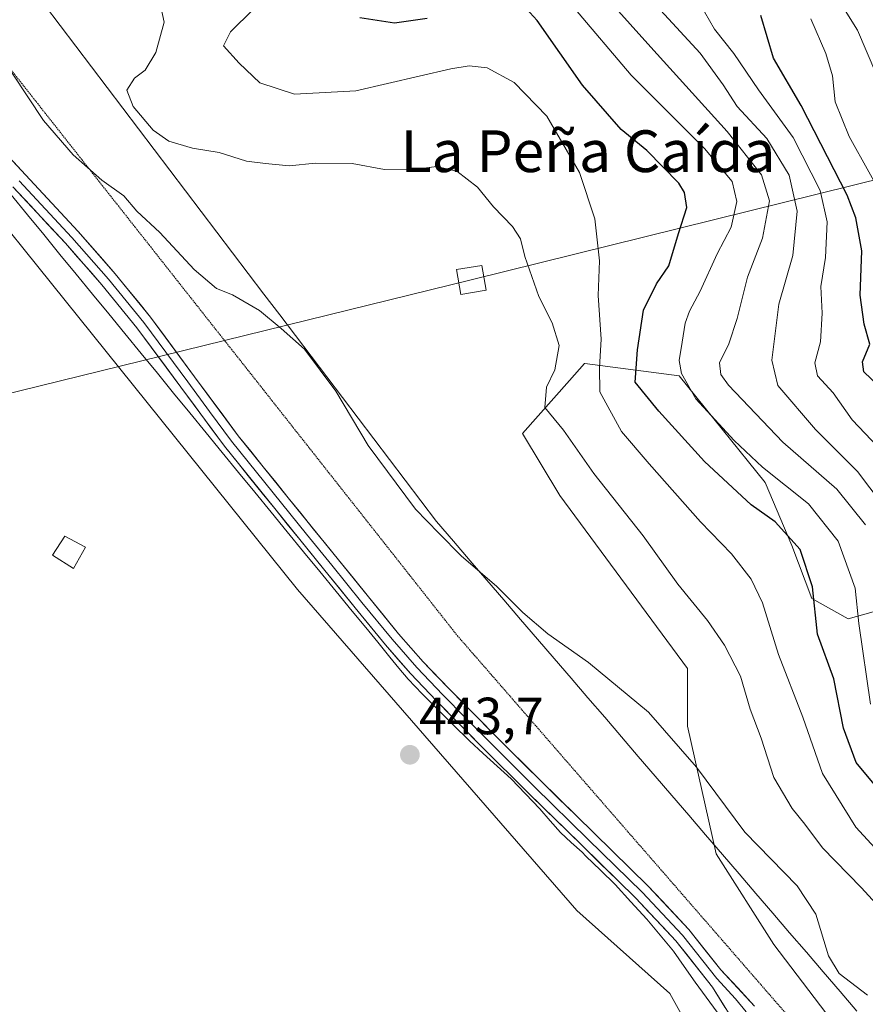
# Model space of a CAD drawing. Units: metres. Extents: x 580560 to 584017, y 4694198 to 4696552.
# Drawn here: x 583202 to 583363, y 4694968 to 4695156 of the extents above; entities that cross this region are included whole.
import ezdxf
from ezdxf.enums import TextEntityAlignment as Align

# ---------------------------------------------------------------- set-up
doc = ezdxf.new("R2010")
doc.units = ezdxf.units.M
doc.header["$MEASUREMENT"] = 0
doc.linetypes.add('TRAZOS2', pattern=[0.375, 0.25, -0.125])
for name, color, linetype, lineweight in [('Arbolado forestal CxS', 92, 'Continuous', 0), ('Carátula', 7, 'Continuous', 5), ('Cultivos leñosos CxS', 92, 'Continuous', 0), ('Curva de nivel maestra', 36, 'Continuous', 30), ('Curva de nivel normal', 36, 'Continuous', 0), ('Edificación ligera', 1, 'Continuous', 0), ('Edificación ligera Cxs', 1, 'Continuous', 0), ('Layer 0', 7, 'Continuous', 0), ('Matorral CxS', 135, 'Continuous', 0), ('Punto de cota en terreno', 7, 'Continuous', 0), ('Rótulo de punto de cota en terreno', 19, 'Continuous', 0), ('Tendido', 6, 'Continuous', 0), ('Texto cartográfico', 19, 'Continuous', 0), ('Torre de tendido Cxs', 19, 'Continuous', 0), ('Vía pecuaria', 92, 'Continuous', 13), ('Vía pecuaria CxS', 92, 'Continuous', 13), ('Vía pecuaria eje', 92, 'TRAZOS2', 0)]:
    doc.layers.add(name, color=color, linetype=linetype, lineweight=lineweight)
doc.styles.add('Arial', font='txt', dxfattribs={"height": 0.2})

# ---------------------------------------------------------------- blocks, each defined once
blk = doc.blocks.new('*U152')
at = {"layer": 'Matorral CxS', "color": 135, "linetype": 'Continuous', "lineweight": 0}
for points in [[(583336.1857, 4694951.5071, 444.5428), (583325.9917, 4694969.9113, 444.0977), (583308.1831, 4694985.7623, 443.9523), (583254.7307, 4695047.2893, 443.1195), (583147.1723, 4695181.1399, 442.1844), (583139.0817, 4695200.3367, 442.2096), (583112.1671, 4695227.2529, 442.742), (583105.5629, 4695233.8571, 443.0103), (583089.8103, 4695245.2779, 443.8185), (583061.2531, 4695265.9823, 445.1785), (583051.9335, 4695272.7391, 445.6321), (583023.7767, 4695307.5987, 446.9825), (582998.3035, 4695377.3181, 449.3069), (582982.2145, 4695398.7709, 449.5533), (582963.2251, 4695419.0405, 449.8981), (582960.4103, 4695422.5843, 450.0442), (582953.1243, 4695431.7573, 450.1535), (582939.0397, 4695449.4903, 450.2037), (582886.8071, 4695522.9263, 450.6406), (582881.6587, 4695530.1651, 450.729), (582832.0511, 4695587.8181, 450.8172), (582773.9765, 4695614.4955, 450.5357), (582741.6047, 4695641.8875, 451.3338)], [(583369.6787, 4695044.3093, 411.8211), (583360.0907, 4695041.6181, 419.4855), (583353.1649, 4695045.5515, 423.8394), (583349.3369, 4695055.7083, 425.1601), (583344.2351, 4695067.7693, 422.0914), (583327.7643, 4695088.1593, 419.726), (583309.7105, 4695090.5157, 430.0433), (583309.6293, 4695090.5263, 430.1002), (583306.7753, 4695087.2905, 431.8067), (583297.8019, 4695077.1163, 436.4832), (583304.8979, 4695065.2835, 436.9203), (583329.3407, 4695032.1525, 437.9805), (583329.3405, 4695021.1087, 439.2295), (583334.8351, 4694996.6069, 442.0083), (583345.8981, 4694979.3011, 442.3865), (583373.6687, 4694942.6771, 443.4738)]]:
    blk.add_polyline3d(points, dxfattribs=at)
blk = doc.blocks.new('*U163')
at = {"layer": 'Curva de nivel normal', "color": 36, "linetype": 'Continuous', "lineweight": 0}
blk.add_polyline3d([(583364.38, 4695025.29, 420), (583362.14, 4695040.78, 420), (583361.43, 4695047.52, 420), (583358.2, 4695056.52, 420), (583352.52, 4695063.65, 420), (583343.7, 4695070.68, 420), (583338.31, 4695075.79, 420), (583330.95, 4695083.77, 420), (583328.2, 4695088.63, 420), (583327.75, 4695091.11, 420), (583328.33, 4695094.62, 420), (583328.9, 4695098.26, 420), (583329.74, 4695100.54, 420), (583331.81, 4695104.4, 420), (583335.03, 4695111.54, 420), (583337.72, 4695116.63, 420), (583338.82, 4695121.57, 420), (583337.93, 4695125.42, 420), (583332.61, 4695131.72, 420), (583318.61, 4695145.73, 420), (583307.55, 4695158.78, 420)], dxfattribs=at)
blk = doc.blocks.new('*U164')
at = {"layer": 'Curva de nivel normal', "color": 36, "linetype": 'Continuous', "lineweight": 0}
blk.add_polyline3d([(583363.78, 4694969.56, 440), (583358.41, 4694973.74, 440), (583356.34, 4694977.12, 440), (583353.95, 4694985.1, 440), (583350.34, 4694990.49, 440), (583340.32, 4695000.8, 440), (583331.06, 4695013.22, 440), (583321.92, 4695023.74, 440), (583310.44, 4695033.26, 440), (583302.65, 4695038.8, 440), (583297.85, 4695042.88, 440), (583292.88, 4695047.86, 440), (583286.04, 4695053.74, 440), (583281.75, 4695058.02, 440), (583277.33, 4695062.62, 440), (583268.25, 4695074.85, 440), (583262.08, 4695085.24, 440), (583256.03, 4695093.3, 440), (583251.6, 4695097.24, 440), (583247.44, 4695100.69, 440), (583242.26, 4695103.67, 440), (583239.21, 4695104.92, 440), (583234.92, 4695108.56, 440), (583228.39, 4695115.64, 440), (583223.98, 4695119.71, 440), (583221.45, 4695122.65, 440), (583217.29, 4695125.67, 440), (583211.76, 4695130.5, 440), (583206.13, 4695137.05, 440), (583200.12, 4695146.12, 440)], dxfattribs=at)
blk = doc.blocks.new('*U166')
at = {"layer": 'Curva de nivel normal', "color": 36, "linetype": 'Continuous', "lineweight": 0}
blk.add_polyline3d([(583368.27, 4694984.01, 435), (583362.58, 4694990.17, 435), (583355.18, 4694997.77, 435), (583351.82, 4695002.3, 435), (583349.41, 4695005.31, 435), (583345.91, 4695011.26, 435), (583343.48, 4695018.81, 435), (583341.36, 4695024.37, 435), (583339.5, 4695030.66, 435), (583336.46, 4695036.61, 435), (583333.18, 4695041.34, 435), (583327.48, 4695048.3, 435), (583320.85, 4695057.54, 435), (583311.46, 4695069.46, 435), (583305.6, 4695077.78, 435), (583302.04, 4695082.11, 435), (583302.38, 4695086.04, 435), (583303.99, 4695089.35, 435), (583304.81, 4695093.96, 435), (583303.46, 4695098.32, 435), (583300.93, 4695103.36, 435), (583298.22, 4695111.04, 435), (583297.41, 4695114.4, 435), (583295.85, 4695116.76, 435), (583292.23, 4695120.57, 435), (583289.16, 4695124.31, 435), (583285.21, 4695127.4, 435), (583281.31, 4695128.28, 435), (583276.61, 4695127.64, 435), (583271.39, 4695127.7, 435), (583265.21, 4695128.83, 435), (583258.16, 4695128.89, 435), (583253.13, 4695128.4, 435), (583248.61, 4695128.85, 435), (583244.98, 4695129.32, 435), (583239.74, 4695130.94, 435), (583234.65, 4695131.77, 435), (583230.08, 4695133.13, 435), (583227.09, 4695135.21, 435), (583223.25, 4695139.79, 435), (583222.05, 4695142.9, 435), (583223.54, 4695145.18, 435), (583225.54, 4695146.74, 435), (583227.59, 4695150.13, 435), (583229.23, 4695155.88, 435), (583228.24, 4695160.38, 435)], dxfattribs=at)
blk = doc.blocks.new('5PATER')
at = {"layer": 'Carátula', "linetype": 'Continuous', "lineweight": 5}
h = blk.add_hatch(color=250, dxfattribs=at)
edge = h.paths.add_edge_path()
edge.add_ellipse((0, 0.01), major_axis=(-1.33, -1.34), ratio=0.999422, start_angle=0, end_angle=360)

msp = doc.modelspace()

# ---------------------------------------------------------------- linework, layer by layer
at = {"layer": 'Arbolado forestal CxS', "color": 92, "linetype": 'Continuous', "lineweight": 0}
for points in [[(583373.67, 4694942.68, 443.47), (583345.9, 4694979.3, 442.39), (583334.84, 4694996.61, 442.01), (583329.34, 4695021.11, 439.23), (583329.34, 4695032.15, 437.98), (583304.9, 4695065.28, 436.92), (583297.8, 4695077.12, 436.48), (583306.78, 4695087.29, 431.81), (583309.63, 4695090.53, 430.1), (583309.71, 4695090.52, 430.04), (583327.76, 4695088.16, 419.73), (583344.24, 4695067.77, 422.09), (583349.34, 4695055.71, 425.16), (583353.16, 4695045.55, 423.84), (583360.09, 4695041.62, 419.49), (583369.68, 4695044.31, 411.82)], [(583369.68, 4695044.31, 411.82), (583360.09, 4695041.62, 419.49), (583353.16, 4695045.55, 423.84), (583349.34, 4695055.71, 425.16), (583344.24, 4695067.77, 422.09), (583327.76, 4695088.16, 419.73), (583309.71, 4695090.52, 430.04), (583309.63, 4695090.53, 430.1), (583306.78, 4695087.29, 431.81), (583297.8, 4695077.12, 436.48), (583304.9, 4695065.28, 436.92), (583329.34, 4695032.15, 437.98), (583329.34, 4695021.11, 439.23), (583334.84, 4694996.61, 442.01), (583345.9, 4694979.3, 442.39), (583373.67, 4694942.68, 443.47)]]:
    msp.add_polyline3d(points, dxfattribs=at)
at = {"layer": 'Cultivos leñosos CxS', "color": 92, "linetype": 'Continuous', "lineweight": 0}
msp.add_polyline3d([(583340.8, 4694856.23, 443.96), (583299.38, 4694884.64, 444.53), (583256.8, 4694924.08, 444.82), (583215.01, 4694951.69, 444.19), (583184.37, 4694967.75, 443.95), (583157.36, 4694935.51, 442.12), (582998.29, 4695021.79, 440.64), (582987.26, 4695028.73, 440.67), (582981.69, 4695028.73, 440.55), (582933.9, 4695056.13, 440.96), (583061.25, 4695265.98, 445.18), (583089.81, 4695245.28, 443.82), (583105.56, 4695233.86, 443.01), (583112.17, 4695227.25, 442.74), (583139.08, 4695200.34, 442.21), (583147.17, 4695181.14, 442.18), (583254.73, 4695047.29, 443.12), (583308.18, 4694985.76, 443.95), (583325.99, 4694969.91, 444.1), (583336.19, 4694951.51, 444.54), (583345.76, 4694923.57, 445.55), (583343.31, 4694874.02, 444.64), (583340.8, 4694856.23, 443.96)], close=True, dxfattribs=at)
msp.add_polyline3d([(583061.25, 4695265.98, 445.18), (583089.81, 4695245.28, 443.82), (583105.56, 4695233.86, 443.01), (583112.17, 4695227.25, 442.74), (583139.08, 4695200.34, 442.21), (583147.17, 4695181.14, 442.18), (583254.73, 4695047.29, 443.12), (583308.18, 4694985.76, 443.95), (583325.99, 4694969.91, 444.1), (583336.19, 4694951.51, 444.54), (583345.76, 4694923.57, 445.55), (583343.31, 4694874.02, 444.64), (583340.8, 4694856.23, 443.96), (583299.38, 4694884.64, 444.53), (583256.8, 4694924.08, 444.82), (583215.01, 4694951.69, 444.19), (583184.37, 4694967.75, 443.95), (583157.36, 4694935.51, 442.12)], dxfattribs=at)
at = {"layer": 'Curva de nivel maestra', "color": 36, "linetype": 'Continuous', "lineweight": 30}
for points in [[(583365.73, 4695009.22, 425), (583361.62, 4695014.1, 425), (583359.2, 4695020.68, 425), (583357.34, 4695030.16, 425), (583354.25, 4695038.73, 425), (583353.3, 4695047.78, 425), (583350.95, 4695054.93, 425), (583346.12, 4695060.2, 425), (583341.54, 4695063.49, 425), (583332.59, 4695071.78, 425), (583323.88, 4695081.4, 425), (583319.34, 4695086.95, 425), (583319.79, 4695093.14, 425), (583320.95, 4695100.76, 425), (583323.44, 4695105.81, 425), (583325.81, 4695109.27, 425), (583327.64, 4695115.42, 425), (583329.22, 4695120.4, 425), (583328.8, 4695123.28, 425), (583327.69, 4695125.06, 425), (583321.56, 4695131.36, 425), (583316.69, 4695135.38, 425), (583309.28, 4695143.83, 425), (583300.56, 4695156.26, 425), (583298.51, 4695158.55, 425)], [(583279.53, 4695156.61, 425), (583273.26, 4695155.72, 425), (583266.68, 4695156.76, 425)], [(583365.96, 4695086.18, 400), (583363.12, 4695088.97, 400), (583362.87, 4695090.84, 400), (583364.29, 4695094.27, 400), (583363.18, 4695098.07, 400), (583362.4, 4695103.61, 400), (583362.71, 4695112.12, 400), (583361.6, 4695118.43, 400), (583359.91, 4695122.8, 400), (583351.12, 4695139.94, 400), (583345.85, 4695149, 400), (583343.41, 4695157.16, 400)]]:
    msp.add_polyline3d(points, dxfattribs=at)
at = {"layer": 'Curva de nivel normal', "color": 36, "linetype": 'Continuous', "lineweight": 0}
for points in [[(583363.44, 4695059.63, 415), (583357.95, 4695066.48, 415), (583347.6, 4695075.49, 415), (583337.24, 4695086.41, 415), (583335.77, 4695088.46, 415), (583335.51, 4695090.68, 415), (583337.27, 4695094.29, 415), (583338.84, 4695099.18, 415), (583340.87, 4695107.06, 415), (583343.74, 4695114.54, 415), (583345.05, 4695121.69, 415), (583343.55, 4695126.7, 415), (583336.96, 4695134.98, 415), (583322.34, 4695151.14, 415), (583314.42, 4695159.92, 415)], [(583365.97, 4694996.98, 430), (583361.61, 4695001.76, 430), (583355.22, 4695012.03, 430), (583351.43, 4695022.82, 430), (583346.78, 4695034.8, 430), (583343.74, 4695044.68, 430), (583341.56, 4695049.26, 430), (583337.8, 4695054.1, 430), (583331.83, 4695060.19, 430), (583322.04, 4695071.34, 430), (583316.7, 4695077.5, 430), (583312.57, 4695085.14, 430), (583312.54, 4695089.77, 430), (583312.81, 4695095.22, 430), (583312.26, 4695103.57, 430), (583312.51, 4695110.21, 430), (583311.64, 4695118.24, 430), (583308.67, 4695127.14, 430), (583302.42, 4695137.92, 430), (583296.2, 4695144.35, 430), (583291.04, 4695147.16, 430), (583287.56, 4695147.57, 430), (583284.06, 4695146.96, 430), (583265.87, 4695142.73, 430), (583254.12, 4695142.11, 430), (583247.54, 4695144.27, 430), (583243.57, 4695148.05, 430), (583240.55, 4695151.37, 430), (583241.89, 4695154.07, 430), (583246.21, 4695158.36, 430)], [(583369.01, 4695060.47, 410), (583361.91, 4695069.88, 410), (583353.85, 4695077.88, 410), (583346.68, 4695086.36, 410), (583345.51, 4695091.16, 410), (583346.84, 4695101.91, 410), (583349.49, 4695111.21, 410), (583350.32, 4695119.74, 410), (583348.84, 4695126.6, 410), (583344.52, 4695133.64, 410), (583338.88, 4695139.78, 410), (583336.19, 4695143.94, 410), (583331.81, 4695149.97, 410), (583324.18, 4695158.24, 410)], [(583368.2, 4695072, 405), (583360.85, 4695079.73, 405), (583357.24, 4695084.93, 405), (583354.24, 4695088.21, 405), (583353.76, 4695090.7, 405), (583354.84, 4695094.69, 405), (583355.13, 4695100.18, 405), (583354.86, 4695105.31, 405), (583355.79, 4695110.85, 405), (583356.11, 4695117.69, 405), (583354.75, 4695123.69, 405), (583349.57, 4695133.84, 405), (583342.95, 4695142.95, 405), (583338.21, 4695149.94, 405), (583334.56, 4695154.6, 405), (583332.61, 4695157.88, 405)], [(583365.43, 4695146.13, 390), (583361.92, 4695154.36, 390), (583359.53, 4695158.15, 390)], [(583367.82, 4695120.45, 395), (583360.32, 4695134.03, 395), (583357.61, 4695140.64, 395), (583357.13, 4695145.64, 395), (583355.86, 4695149.88, 395), (583352.98, 4695156.58, 395)]]:
    msp.add_polyline3d(points, dxfattribs=at)
at = {"layer": 'Edificación ligera', "color": 1, "linetype": 'Continuous', "lineweight": 0}
msp.add_polyline3d([(583214.14, 4695055.35, 443.65), (583211.84, 4695051.31, 443.61), (583207.8, 4695053.82, 443.47), (583210.17, 4695057.46, 443.54), (583214.14, 4695055.35, 443.65)], dxfattribs=at)
at = {"layer": 'Edificación ligera Cxs', "color": 1, "linetype": 'Continuous', "lineweight": 0}
msp.add_polyline3d([(583214.14, 4695055.35, 443.65), (583211.84, 4695051.31, 443.61), (583207.8, 4695053.82, 443.47), (583210.17, 4695057.46, 443.54), (583214.14, 4695055.35, 443.65)], close=True, dxfattribs=at)
at = {"layer": 'Layer 0', "linetype": 'Continuous', "lineweight": 0}
for points in [[(583192.68, 4695137.42), (583202.67, 4695126.65), (583212.76, 4695115.81), (583219.8, 4695107.74), (583226.61, 4695099.43), (583235.02, 4695087.99), (583243.39, 4695076.7), (583252.93, 4695064.84), (583262.54, 4695052.95), (583268.31, 4695045.84), (583274.08, 4695038.8), (583278.78, 4695033.41), (583283.72, 4695028.21), (583292.43, 4695019.42), (583301.21, 4695010.66), (583311.49, 4695000.59), (583321.85, 4694990.46), (583329.64, 4694982.12), (583335.75, 4694974.42), (583342.18, 4694967.48)], [(583338.91, 4694963.43), (583334.14, 4694971.13), (583327.13, 4694979.97), (583319.49, 4694988.15), (583309.17, 4694998.23), (583298.88, 4695008.31), (583290.09, 4695017.08), (583281.35, 4695025.91), (583276.33, 4695031.19), (583271.55, 4695036.67), (583265.75, 4695043.75), (583259.97, 4695050.87), (583250.35, 4695062.76), (583240.77, 4695074.68), (583232.37, 4695086.02), (583224, 4695097.4), (583217.28, 4695105.6), (583210.31, 4695113.59), (583200.25, 4695124.4)], [(583201.46, 4695125.53), (583211.54, 4695114.7), (583218.54, 4695106.67), (583225.31, 4695098.42), (583233.7, 4695087.01), (583237.88, 4695081.36), (583242.08, 4695075.69), (583246.87, 4695069.73), (583251.64, 4695063.8), (583256.45, 4695057.86), (583261.26, 4695051.91), (583267.03, 4695044.8), (583272.82, 4695037.74), (583277.56, 4695032.3), (583282.54, 4695027.06), (583286.91, 4695022.65), (583291.26, 4695018.25), (583300.05, 4695009.49), (583310.33, 4694999.41), (583315.49, 4694994.37), (583320.67, 4694989.31), (583328.39, 4694981.05), (583334.95, 4694972.78), (583338.52, 4694968.85), (583340.6, 4694966.4)]]:
    msp.add_lwpolyline(points, dxfattribs=at)
for points in [[(583199.34, 4695130.24, 441.42), (583202.67, 4695126.65, 441.45), (583206.03, 4695123.04, 441.54), (583209.4, 4695119.42, 441.5), (583212.76, 4695115.81, 441.57), (583215.11, 4695113.12, 441.63), (583217.45, 4695110.43, 441.64), (583219.8, 4695107.74, 441.69), (583222.07, 4695104.97, 441.71), (583224.34, 4695102.2, 441.73), (583226.61, 4695099.43, 441.74), (583229.41, 4695095.62, 441.79), (583232.22, 4695091.8, 441.79), (583235.02, 4695087.99, 441.8), (583237.81, 4695084.23, 441.78), (583240.6, 4695080.46, 441.82), (583243.39, 4695076.7, 441.86), (583245.78, 4695073.74, 441.87), (583248.16, 4695070.77, 441.88), (583250.55, 4695067.81, 441.98), (583252.93, 4695064.84, 441.97), (583255.33, 4695061.87, 442.07), (583257.74, 4695058.9, 442.03), (583260.14, 4695055.92, 442.1), (583262.54, 4695052.95, 442.23), (583265.43, 4695049.4, 442.36), (583268.31, 4695045.84, 442.44), (583271.2, 4695042.32, 442.61), (583274.08, 4695038.8, 442.72), (583276.43, 4695036.11, 442.8), (583278.78, 4695033.41, 442.94), (583281.25, 4695030.81, 443.01), (583283.72, 4695028.21, 443.06), (583286.62, 4695025.28, 443.13), (583289.53, 4695022.35, 443.21), (583292.43, 4695019.42, 443.22), (583295.36, 4695016.5, 443.3), (583298.28, 4695013.58, 443.31), (583301.21, 4695010.66, 443.33), (583304.64, 4695007.3, 443.36), (583308.06, 4695003.95, 443.33), (583311.49, 4695000.59, 443.34), (583314.94, 4694997.21, 443.34), (583318.4, 4694993.84, 443.29), (583321.85, 4694990.46, 443.31), (583324.45, 4694987.68, 443.36), (583327.04, 4694984.9, 443.37), (583329.64, 4694982.12, 443.38), (583332.7, 4694978.27, 443.41), (583335.75, 4694974.42, 443.44), (583338.97, 4694970.95, 443.38), (583342.18, 4694967.48, 443.39)], [(583336.53, 4694967.28, 443.56), (583334.14, 4694971.13, 443.57), (583331.8, 4694974.08, 443.55), (583329.47, 4694977.02, 443.56), (583327.13, 4694979.97, 443.53), (583324.58, 4694982.7, 443.53), (583322.04, 4694985.42, 443.51), (583319.49, 4694988.15, 443.46), (583316.05, 4694991.51, 443.44), (583312.61, 4694994.87, 443.44), (583309.17, 4694998.23, 443.42), (583305.74, 4695001.59, 443.42), (583302.31, 4695004.95, 443.42), (583298.88, 4695008.31, 443.4), (583295.95, 4695011.23, 443.38), (583293.02, 4695014.16, 443.36), (583290.09, 4695017.08, 443.31), (583287.18, 4695020.02, 443.28), (583284.26, 4695022.97, 443.23), (583281.35, 4695025.91, 443.16), (583278.84, 4695028.55, 443.09), (583276.33, 4695031.19, 443.02), (583273.94, 4695033.93, 442.97), (583271.55, 4695036.67, 442.88), (583268.65, 4695040.21, 442.8), (583265.75, 4695043.75, 442.64), (583262.86, 4695047.31, 442.55), (583259.97, 4695050.87, 442.45), (583257.57, 4695053.84, 442.42), (583255.16, 4695056.82, 442.33), (583252.76, 4695059.79, 442.27), (583250.35, 4695062.76, 442.19), (583247.96, 4695065.74, 442.18), (583245.56, 4695068.72, 442.14), (583243.17, 4695071.7, 442.09), (583240.77, 4695074.68, 442.06), (583237.97, 4695078.46, 442.06), (583235.17, 4695082.24, 442.02), (583232.37, 4695086.02, 442), (583229.58, 4695089.81, 441.98), (583226.79, 4695093.61, 441.96), (583224, 4695097.4, 441.91), (583221.76, 4695100.13, 441.89), (583219.52, 4695102.87, 441.85), (583217.28, 4695105.6, 441.81), (583214.96, 4695108.26, 441.79), (583212.63, 4695110.93, 441.77), (583210.31, 4695113.59, 441.75), (583206.96, 4695117.19, 441.71), (583203.6, 4695120.8, 441.73), (583200.25, 4695124.4, 441.71)]]:
    msp.add_polyline3d(points, dxfattribs=at)
at = {"layer": 'Matorral CxS', "color": 135, "linetype": 'Continuous', "lineweight": 0}
for points in [[(583061.25, 4695265.98, 445.18), (583089.81, 4695245.28, 443.82), (583105.56, 4695233.86, 443.01), (583112.17, 4695227.25, 442.74), (583139.08, 4695200.34, 442.21), (583147.17, 4695181.14, 442.18), (583254.73, 4695047.29, 443.12), (583308.18, 4694985.76, 443.95), (583325.99, 4694969.91, 444.1), (583336.19, 4694951.51, 444.54), (583345.76, 4694923.57, 445.55), (583343.31, 4694874.02, 444.64), (583340.8, 4694856.23, 443.96), (583299.38, 4694884.64, 444.53), (583256.8, 4694924.08, 444.82), (583215.01, 4694951.69, 444.19), (583184.37, 4694967.75, 443.95), (583157.36, 4694935.51, 442.12)], [(583369.68, 4695044.31, 411.82), (583360.09, 4695041.62, 419.49), (583353.16, 4695045.55, 423.84), (583349.34, 4695055.71, 425.16), (583344.24, 4695067.77, 422.09), (583327.76, 4695088.16, 419.73), (583309.71, 4695090.52, 430.04), (583309.63, 4695090.53, 430.1), (583306.78, 4695087.29, 431.81), (583297.8, 4695077.12, 436.48), (583304.9, 4695065.28, 436.92), (583329.34, 4695032.15, 437.98), (583329.34, 4695021.11, 439.23), (583334.84, 4694996.61, 442.01), (583345.9, 4694979.3, 442.39), (583373.67, 4694942.68, 443.47)]]:
    msp.add_polyline3d(points, dxfattribs=at)
at = {"layer": 'Tendido', "color": 6, "linetype": 'Continuous', "lineweight": 0}
msp.add_polyline3d([(580566.8, 4695958.8, 398.43), (580638.2, 4695920.8, 399.72), (580825.36, 4695820.68, 401.68), (581011.54, 4695727.9, 405.03), (581195.99, 4695634.96, 408.04), (581345.59, 4695560.84, 407.59), (581573.48, 4695446.24, 412.32), (581758.1, 4695353.64, 415.67), (581916.16, 4695274.34, 416.31), (582132.88, 4695166.02, 417.62), (582337.73, 4695134.24, 422.81), (582541.54, 4695102.39, 428.74), (582765.6, 4695067.71, 435.72), (582990.02, 4695032.55, 440.5), (583144.31, 4695071.26, 442.86), (583287.98, 4695106.55, 436.9), (583698.2, 4695208.18, 311.88), (583865.5, 4695164.83, 312.3), (584005.73, 4695127.24, 312.03)], dxfattribs=at)
at = {"layer": 'Torre de tendido Cxs', "color": 19, "linetype": 'Continuous', "lineweight": 0}
msp.add_polyline3d([(583285.97, 4695103.77, 437.29), (583285.16, 4695108.52, 437.05), (583290, 4695109.34, 436.47), (583290.8, 4695104.58, 436.75), (583285.97, 4695103.77, 437.29)], close=True, dxfattribs=at)
msp.add_polyline3d([(583285.97, 4695103.77, 438.15), (583290.8, 4695104.58, 438.15), (583290, 4695109.34, 438.15), (583285.16, 4695108.52, 438.15), (583285.97, 4695103.77, 438.15)], dxfattribs=at)
at = {"layer": 'Vía pecuaria', "color": 92, "linetype": 'Continuous', "lineweight": 13}
for points in [[(583206.27, 4695159.21, 438.81), (583209.27, 4695155.25, 438.02), (583212.27, 4695151.29, 437.31), (583215.28, 4695147.34, 436.53), (583218.28, 4695143.38, 435.79), (583221.28, 4695139.42, 435.4), (583224.28, 4695135.46, 435.51), (583227.29, 4695131.51, 435.92), (583230.29, 4695127.55, 436.61), (583233.29, 4695123.59, 437.73), (583236.29, 4695119.64, 438.07), (583239.3, 4695115.68, 438.34), (583242.3, 4695111.72, 438.55), (583245.3, 4695107.77, 438.81), (583248.3, 4695103.81, 439.33), (583251.31, 4695099.85, 439.72), (583254.31, 4695095.89, 439.78), (583257.31, 4695091.94, 439.85), (583260.31, 4695087.98, 439.93), (583263.32, 4695084.02, 439.89), (583266.32, 4695080.07, 439.83), (583269.32, 4695076.11, 439.8), (583272.32, 4695072.15, 439.78), (583275.32, 4695068.19, 439.76), (583278.33, 4695064.24, 439.7), (583281.33, 4695060.28, 439.74), (583284.55, 4695056.53, 439.77), (583287.77, 4695052.78, 439.85), (583290.98, 4695049.03, 439.97), (583294.2, 4695045.28, 440.03), (583297.42, 4695041.53, 440.15), (583300.64, 4695037.78, 440.21), (583303.86, 4695034.03, 440.41), (583307.07, 4695030.28, 440.67), (583310.29, 4695026.53, 440.82), (583313.51, 4695022.78, 441.06), (583316.73, 4695019.03, 441.17), (583319.95, 4695015.28, 441.18), (583323.16, 4695011.53, 441.23), (583326.38, 4695007.78, 441.28), (583329.6, 4695004.03, 441.48), (583332.82, 4695000.28, 441.47), (583336.04, 4694996.53, 441.54), (583339.25, 4694992.78, 441.69), (583342.47, 4694989.03, 441.9), (583345.69, 4694985.28, 441.84), (583348.91, 4694981.53, 441.72), (583352.13, 4694977.78, 441.33), (583355.34, 4694974.03, 440.6), (583358.56, 4694970.28, 440.6), (583361.78, 4694966.53, 440.64)], [(583199.93, 4695122.83, 441.8), (583203.04, 4695119.03, 441.84), (583206.15, 4695115.24, 441.87), (583209.25, 4695111.44, 441.9), (583212.36, 4695107.65, 441.91), (583215.47, 4695103.85, 441.94), (583218.58, 4695100.05, 441.98), (583221.69, 4695096.26, 442.04), (583224.79, 4695092.46, 442.08), (583227.9, 4695088.66, 442.1), (583231.01, 4695084.87, 442.12), (583234.12, 4695081.07, 442.14), (583237.23, 4695077.27, 442.16), (583240.33, 4695073.48, 442.14), (583243.44, 4695069.68, 442.19), (583246.55, 4695065.88, 442.24), (583249.66, 4695062.09, 442.28), (583252.77, 4695058.29, 442.36), (583255.87, 4695054.49, 442.45), (583258.98, 4695050.7, 442.51), (583262.09, 4695046.9, 442.59), (583265.2, 4695043.1, 442.71), (583267.8, 4695039.96, 442.85), (583270.08, 4695037.15, 442.92), (583272.36, 4695034.33, 443.01), (583274.14, 4695032.21, 443.05), (583275.92, 4695030.08, 443.09), (583278.61, 4695027.3, 443.15), (583281.3, 4695024.52, 443.24), (583284.46, 4695021.4, 443.28), (583287.61, 4695018.27, 443.33), (583290.28, 4695015.85, 443.35), (583292.94, 4695013.44, 443.38), (583295.61, 4695011.02, 443.39), (583298.36, 4695008.14, 443.42), (583301.11, 4695005.27, 443.44), (583303.08, 4695002.99, 443.45), (583305.05, 4695000.71, 443.48), (583307.11, 4694998.83, 443.48), (583309.17, 4694996.96, 443.48), (583309.92, 4694996.21, 443.48), (583312.7, 4694993.49, 443.49), (583315.49, 4694990.77, 443.5), (583318.52, 4694987.46, 443.54), (583321.55, 4694984.14, 443.59), (583324.11, 4694981.08, 443.61), (583326.67, 4694978.02, 443.61), (583328.74, 4694975.05, 443.66), (583330.8, 4694972.08, 443.67), (583332.92, 4694969.21, 443.7), (583335.05, 4694966.33, 443.71)]]:
    msp.add_polyline3d(points, dxfattribs=at)
at = {"layer": 'Vía pecuaria CxS', "color": 92, "linetype": 'Continuous', "lineweight": 13}
for points in [[(583206.27, 4695159.21, 438.81), (583209.27, 4695155.25, 438.02), (583212.27, 4695151.29, 437.31), (583215.28, 4695147.34, 436.53), (583218.28, 4695143.38, 435.79), (583221.28, 4695139.42, 435.4), (583224.28, 4695135.46, 435.51), (583227.29, 4695131.51, 435.92), (583230.29, 4695127.55, 436.61), (583233.29, 4695123.59, 437.73), (583236.29, 4695119.64, 438.07), (583239.3, 4695115.68, 438.34), (583242.3, 4695111.72, 438.55), (583245.3, 4695107.77, 438.81), (583248.3, 4695103.81, 439.33), (583251.31, 4695099.85, 439.72), (583254.31, 4695095.89, 439.78), (583257.31, 4695091.94, 439.85), (583260.31, 4695087.98, 439.93), (583263.32, 4695084.02, 439.89), (583266.32, 4695080.07, 439.83), (583269.32, 4695076.11, 439.8), (583272.32, 4695072.15, 439.78), (583275.32, 4695068.19, 439.76), (583278.33, 4695064.24, 439.7), (583281.33, 4695060.28, 439.74), (583284.55, 4695056.53, 439.77), (583287.77, 4695052.78, 439.85), (583290.98, 4695049.03, 439.97), (583294.2, 4695045.28, 440.03), (583297.42, 4695041.53, 440.15), (583300.64, 4695037.78, 440.21), (583303.86, 4695034.03, 440.41), (583307.07, 4695030.28, 440.67), (583310.29, 4695026.53, 440.82), (583313.51, 4695022.78, 441.06), (583316.73, 4695019.03, 441.17), (583319.95, 4695015.28, 441.18), (583323.16, 4695011.53, 441.23), (583326.38, 4695007.78, 441.28), (583329.6, 4695004.03, 441.48), (583332.82, 4695000.28, 441.47), (583336.04, 4694996.53, 441.54), (583339.25, 4694992.78, 441.69), (583342.47, 4694989.03, 441.9), (583345.69, 4694985.28, 441.84), (583348.91, 4694981.53, 441.72), (583352.13, 4694977.78, 441.33), (583355.34, 4694974.03, 440.6), (583358.56, 4694970.28, 440.6), (583361.78, 4694966.53, 440.64)], [(583335.05, 4694966.33, 443.71), (583332.92, 4694969.21, 443.7), (583330.8, 4694972.08, 443.67), (583328.74, 4694975.05, 443.66), (583326.67, 4694978.02, 443.61), (583324.11, 4694981.08, 443.61), (583321.55, 4694984.14, 443.59), (583318.52, 4694987.46, 443.54), (583315.49, 4694990.77, 443.5), (583312.7, 4694993.49, 443.49), (583309.92, 4694996.21, 443.48), (583309.17, 4694996.96, 443.48), (583307.11, 4694998.83, 443.48), (583305.05, 4695000.71, 443.48), (583303.08, 4695002.99, 443.45), (583301.11, 4695005.27, 443.44), (583298.36, 4695008.14, 443.42), (583295.61, 4695011.02, 443.39), (583292.94, 4695013.44, 443.38), (583290.28, 4695015.85, 443.35), (583287.61, 4695018.27, 443.33), (583284.46, 4695021.4, 443.28), (583281.3, 4695024.52, 443.24), (583278.61, 4695027.3, 443.15), (583275.92, 4695030.08, 443.09), (583274.14, 4695032.21, 443.05), (583272.36, 4695034.33, 443.01), (583270.08, 4695037.15, 442.92), (583267.8, 4695039.96, 442.85), (583265.2, 4695043.1, 442.71), (583262.09, 4695046.9, 442.59), (583258.98, 4695050.7, 442.51), (583255.87, 4695054.49, 442.45), (583252.77, 4695058.29, 442.36), (583249.66, 4695062.09, 442.28), (583246.55, 4695065.88, 442.24), (583243.44, 4695069.68, 442.19), (583240.33, 4695073.48, 442.14), (583237.23, 4695077.27, 442.16), (583234.12, 4695081.07, 442.14), (583231.01, 4695084.87, 442.12), (583227.9, 4695088.66, 442.1), (583224.79, 4695092.46, 442.08), (583221.69, 4695096.26, 442.04), (583218.58, 4695100.05, 441.98), (583215.47, 4695103.85, 441.94), (583212.36, 4695107.65, 441.91), (583209.25, 4695111.44, 441.9), (583206.15, 4695115.24, 441.87), (583203.04, 4695119.03, 441.84), (583199.93, 4695122.83, 441.8)]]:
    msp.add_polyline3d(points, dxfattribs=at)
at = {"layer": 'Vía pecuaria eje', "color": 92, "linetype": 'TRAZOS2', "lineweight": 0}
msp.add_polyline3d([(583198.81, 4695148.15, 439.93), (583201.9, 4695144.23, 439.78), (583204.99, 4695140.31, 439.67), (583208.08, 4695136.39, 439.55), (583211.17, 4695132.47, 439.59), (583214.26, 4695128.55, 439.63), (583217.35, 4695124.63, 439.91), (583220.44, 4695120.71, 440.14), (583223.53, 4695116.79, 440.31), (583226.62, 4695112.87, 440.45), (583229.71, 4695108.95, 440.68), (583232.8, 4695105.03, 440.73), (583235.89, 4695101.11, 440.86), (583238.98, 4695097.19, 440.93), (583242.07, 4695093.28, 440.92), (583245.16, 4695089.36, 440.93), (583248.25, 4695085.44, 440.77), (583251.34, 4695081.52, 440.77), (583254.43, 4695077.6, 440.78), (583257.52, 4695073.68, 440.78), (583260.61, 4695069.76, 440.83), (583263.7, 4695065.84, 440.87), (583266.79, 4695061.92, 440.89), (583269.88, 4695058, 440.95), (583272.97, 4695054.08, 441.03), (583276.06, 4695050.16, 441.23), (583279.15, 4695046.24, 441.45), (583282.24, 4695042.32, 441.66), (583285.33, 4695038.4, 442.11), (583288.54, 4695034.71, 442.32), (583291.76, 4695031.01, 442.56), (583294.98, 4695027.31, 442.7), (583298.19, 4695023.61, 442.78), (583301.41, 4695019.91, 442.89), (583304.62, 4695016.21, 442.99), (583307.84, 4695012.51, 443.1), (583311.05, 4695008.81, 443.21), (583314.27, 4695005.11, 443.17), (583317.48, 4695001.41, 443.17), (583320.7, 4694997.71, 443.15), (583323.92, 4694994.01, 443.13), (583327.13, 4694990.31, 443.17), (583330.35, 4694986.61, 443.16), (583333.56, 4694982.91, 443.15), (583336.78, 4694979.21, 443.17), (583339.99, 4694975.51, 443.13), (583343.21, 4694971.81, 443.11), (583346.42, 4694968.11, 443.1), (583349.64, 4694964.41, 443.07)], dxfattribs=at)

# ---------------------------------------------------------------- block references
at = {"layer": 'Curva de nivel normal', "color": 36, "linetype": 'Continuous', "lineweight": 0}
for name in ['*U163', '*U166', '*U164']:
    msp.add_blockref(name, (0, 0), dxfattribs=at)
at = {"layer": 'Matorral CxS', "color": 135, "linetype": 'Continuous', "lineweight": 0}
msp.add_blockref('*U152', (0, 0), dxfattribs=at)
at = {"layer": 'Punto de cota en terreno', "linetype": 'Continuous', "lineweight": 0}
msp.add_blockref('5PATER', (583276.23, 4695015.6, 443.7), dxfattribs=at)

# ---------------------------------------------------------------- texts
at = {"layer": 'Rótulo de punto de cota en terreno', "color": 19, "linetype": 'Continuous', "lineweight": 0, "style": 'Arial'}
msp.add_text('443,7', height=7, dxfattribs=at).set_placement((583277.99, 4695017.36), align=Align.BOTTOM_LEFT)
at = {"layer": 'Texto cartográfico', "color": 19, "linetype": 'Continuous', "lineweight": 0, "style": 'Arial'}
msp.add_text('La Peña Caída', height=8, dxfattribs=at).set_placement((583310.33, 4695131.2), align=Align.MIDDLE_CENTER)

doc.saveas('drawing.dxf')
